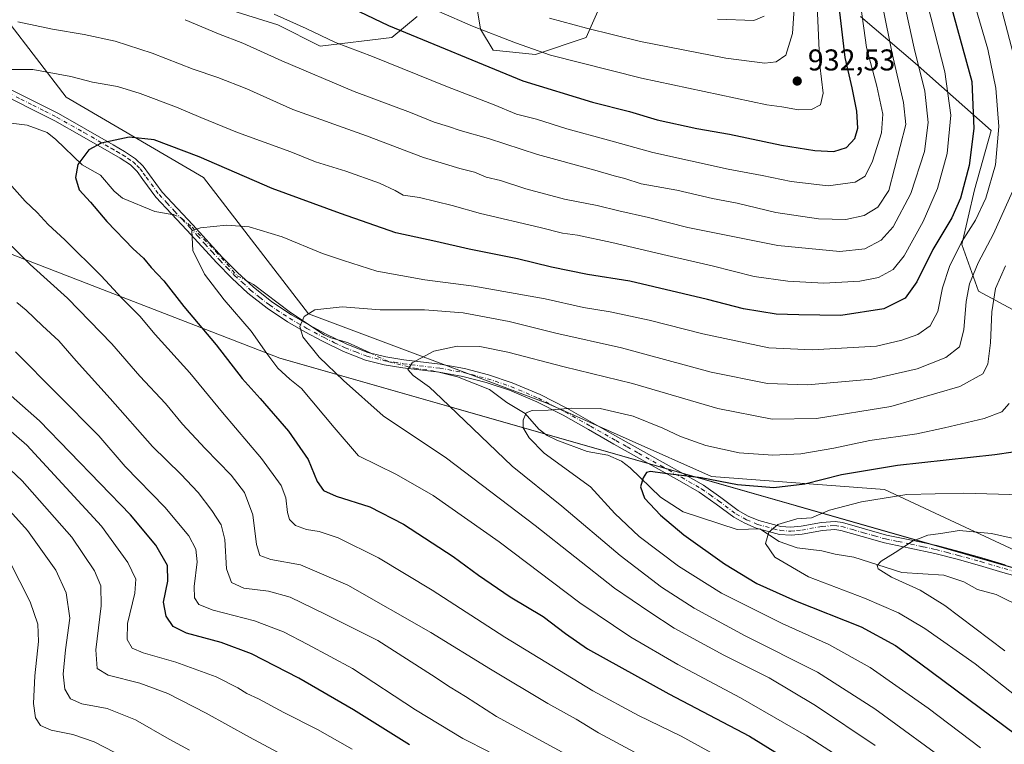
# Model space of a CAD drawing. Units: metres. Extents: x 563083 to 566515, y 4731033 to 4733379.
# Drawn here: x 564080 to 564408, y 4732176 to 4732418 of the extents above; entities that cross this region are included whole.
import ezdxf

# ---------------------------------------------------------------- set-up
doc = ezdxf.new("R2010")
doc.units = ezdxf.units.M
doc.header["$MEASUREMENT"] = 0
doc.linetypes.add('DGN Style 4', pattern=[2.638475, 1.318413, -0.659207, 0.001648, -0.659207])
for name, color, linetype, lineweight in [('Arbolado forestal CxS', 92, 'Continuous', 0), ('Camino Cxs', 7, 'Continuous', 0), ('Camino eje', 30, 'DGN Style 4', 13), ('Corriente natural lineal', 142, 'Continuous', 13), ('Corriente natural lineal oculto', 9, 'DGN Style 4', 13), ('Curva de nivel maestra', 30, 'Continuous', 30), ('Curva de nivel normal', 30, 'Continuous', 0), ('Entidad de ámbito territorial', 7, 'Continuous', 0), ('Entidad de ámbito territorial CxS', 92, 'Continuous', 0), ('Municipio', 91, 'Continuous', 13), ('Municipio CxS', 4, 'Continuous', 0), ('Punto de cota en terreno', 7, 'Continuous', 0), ('Rótulo de punto de cota en terreno', 7, 'Continuous', 0)]:
    doc.layers.add(name, color=color, linetype=linetype, lineweight=lineweight)
doc.styles.add('Style-Arial', font='txt')

# ---------------------------------------------------------------- blocks, each defined once
blk = doc.blocks.new('*U4')
at = {"layer": 'Arbolado forestal CxS', "color": 92, "linetype": 'Continuous', "lineweight": 0}
for points in [[(564076.0083, 4732417.4827, 910.1991), (564095.7863, 4732391.7203, 903.0579), (564141.4795, 4732364.9559, 897.952), (564176.5219, 4732319.5135, 889.9651), (564255.8415, 4732289.7795, 880.5175), (564310.7481, 4732265.3933, 875.7013), (564368.3475, 4732261.1181, 871.6042), (564455.5773, 4732220.3747, 859.909)], [(564417.9655, 4732317.2755, 877.946), (564399.6853, 4732327.1231, 889.0572), (564394.0611, 4732342.5979, 896.1338), (564398.2799, 4732360.8855, 898.9842), (564403.9057, 4732380.5807, 897.5511), (564378.5957, 4732403.0903, 911.4754), (564360.3169, 4732418.5643, 921.5559)], [(564274.5437, 4732424.1933, 939.8626), (564268.9189, 4732411.5325, 933.836), (564252.0459, 4732405.9043, 929.6404), (564237.9851, 4732407.3119, 927.6019), (564233.7671, 4732414.3457, 929.9073), (564230.9543, 4732431.2281, 936.2932)], [(564212.6749, 4732418.5659, 927.854), (564204.2379, 4732411.5333, 923.4253), (564180.3347, 4732408.7197, 918.7093), (564166.2739, 4732415.7535, 918.7924), (564139.5579, 4732424.1949, 917.7181)]]:
    blk.add_polyline3d(points, dxfattribs=at)
blk = doc.blocks.new('*U9')
at = {"layer": 'Municipio CxS', "color": 4, "linetype": 'Continuous', "lineweight": 0, "flags": 128}
blk.add_lwpolyline([(565395.31, 4731196.37), (565313.24, 4731054.08), (563103.93, 4731033.45), (563094.67, 4732045.81), (563184.51, 4732087.22), (563186.72, 4732090.17), (563283.64, 4732219.66), (563424.26, 4732472.02), (563458.02, 4732470.69), (563463.29, 4732470.49), (563658.32, 4732462.8), (563770.56, 4732458.37), (563799.03, 4732447.34), (564166.92, 4732304.75), (564453.82, 4732222.82), (564474.63, 4732217.24), (564512.92, 4732206.96), (564651.76, 4732169.7), (564789.64, 4732133.1), (564879.8, 4732116.29), (565059.22, 4732082.85), (565120.57, 4732046.41), (565313.85, 4731899.18), (565422.02, 4731832.64)], dxfattribs=at)
blk = doc.blocks.new('5PATER')
at = {"layer": 'Punto de cota en terreno', "linetype": 'Continuous', "lineweight": 0}
h = blk.add_hatch(color=51, dxfattribs=at)
edge = h.paths.add_edge_path()
edge.add_ellipse((0, 0), major_axis=(-0.11, -0.111), ratio=0.999422, start_angle=0, end_angle=360)

msp = doc.modelspace()

# ---------------------------------------------------------------- linework, layer by layer
at = {"layer": 'Arbolado forestal CxS', "color": 92, "linetype": 'Continuous', "lineweight": 0}
for points in [[(564230.9543, 4732431.2281, 936.2932), (564233.7671, 4732414.3457, 929.9073), (564237.9851, 4732407.3119, 927.6019), (564252.0459, 4732405.9043, 929.6404), (564268.9189, 4732411.5325, 933.836), (564274.5437, 4732424.1933, 939.8626)], [(564274.5437, 4732424.1933, 939.8626), (564268.9189, 4732411.5325, 933.836), (564252.0459, 4732405.9043, 929.6404), (564237.9851, 4732407.3119, 927.6019), (564233.7671, 4732414.3457, 929.9073), (564230.9543, 4732431.2281, 936.2932)], [(564274.5437, 4732424.1933, 939.8626), (564268.9189, 4732411.5325, 933.836), (564252.0459, 4732405.9043, 929.6404), (564237.9851, 4732407.3119, 927.6019), (564233.7671, 4732414.3457, 929.9073), (564230.9543, 4732431.2281, 936.2932)], [(564139.5579, 4732424.1949, 917.7181), (564166.2739, 4732415.7535, 918.7924), (564180.3347, 4732408.7197, 918.7093), (564204.2379, 4732411.5333, 923.4253), (564212.6749, 4732418.5659, 927.854)], [(564212.6749, 4732418.5659, 927.854), (564204.2379, 4732411.5333, 923.4253), (564180.3347, 4732408.7197, 918.7093), (564166.2739, 4732415.7535, 918.7924), (564139.5579, 4732424.1949, 917.7181)], [(564212.6749, 4732418.5659, 927.854), (564204.2379, 4732411.5333, 923.4253), (564180.3347, 4732408.7197, 918.7093), (564166.2739, 4732415.7535, 918.7924), (564139.5579, 4732424.1949, 917.7181)], [(564455.5773, 4732220.3747, 859.909), (564368.3475, 4732261.1181, 871.6042), (564310.7481, 4732265.3933, 875.7013), (564255.8415, 4732289.7795, 880.5175), (564176.5219, 4732319.5135, 889.9651), (564141.4795, 4732364.9559, 897.952), (564095.7863, 4732391.7203, 903.0579), (564076.0083, 4732417.4827, 910.1991)], [(564076.0083, 4732417.4827, 910.1991), (564095.7863, 4732391.7203, 903.0579), (564141.4795, 4732364.9559, 897.952), (564176.5219, 4732319.5135, 889.9651), (564255.8415, 4732289.7795, 880.5175), (564310.7481, 4732265.3933, 875.7013), (564368.3475, 4732261.1181, 871.6042), (564455.5773, 4732220.3747, 859.909), (564489.3233, 4732217.5615, 856.035), (564508.8145, 4732207.0027, 854.1397)], [(564076.0083, 4732417.4827, 910.1991), (564095.7863, 4732391.7203, 903.0579), (564141.4795, 4732364.9559, 897.952), (564176.5219, 4732319.5135, 889.9651), (564255.8415, 4732289.7795, 880.5175), (564310.7481, 4732265.3933, 875.7013), (564368.3475, 4732261.1181, 871.6042), (564455.5773, 4732220.3747, 859.909), (564489.3233, 4732217.5615, 856.035), (564508.8145, 4732207.0027, 854.1397)], [(564360.3169, 4732418.5643, 921.5559), (564378.5957, 4732403.0903, 911.4754), (564403.9057, 4732380.5807, 897.5511), (564398.2799, 4732360.8855, 898.9842), (564394.0611, 4732342.5979, 896.1338), (564399.6853, 4732327.1231, 889.0572), (564417.9655, 4732317.2755, 877.946)], [(564417.9655, 4732317.2755, 877.946), (564399.6853, 4732327.1231, 889.0572), (564394.0611, 4732342.5979, 896.1338), (564398.2799, 4732360.8855, 898.9842), (564403.9057, 4732380.5807, 897.5511), (564378.5957, 4732403.0903, 911.4754), (564360.3169, 4732418.5643, 921.5559)], [(564417.9655, 4732317.2755, 877.946), (564399.6853, 4732327.1231, 889.0572), (564394.0611, 4732342.5979, 896.1338), (564398.2799, 4732360.8855, 898.9842), (564403.9057, 4732380.5807, 897.5511), (564378.5957, 4732403.0903, 911.4754), (564360.3169, 4732418.5643, 921.5559)]]:
    msp.add_polyline3d(points, dxfattribs=at)
at = {"layer": 'Camino Cxs', "color": 7, "linetype": 'Continuous', "lineweight": 0}
for points in [[(564077.2801, 4732394.2801, 919.5424), (564093.2402, 4732386.2401, 922.4506), (564102.3501, 4732381.1001, 908.0321), (564111.4001, 4732375.8501, 913.1074), (564115.2301, 4732373.6601, 913.6963), (564118.8902, 4732371.2301, 916.266), (564121.4102, 4732368.7501, 916.5662), (564123.5201, 4732365.8801, 916.6727), (564127.7401, 4732360.1201, 912.9697), (564132.8601, 4732354.6801, 901.7226), (564137.9601, 4732349.2301, 904.4213), (564147.9001, 4732338.3501, 908.1617), (564152.8301, 4732333.3001, 907.2088), (564158.0401, 4732328.5101, 901.8778), (564164.2501, 4732323.5901, 903.666), (564170.8602, 4732319.2101, 905.7296), (564176.5601, 4732315.9001, 906.4997), (564182.3601, 4732312.8301, 904.3648), (564189.2101, 4732309.4601, 900.9593), (564196.3001, 4732306.7101, 900.2511), (564202.2101, 4732305.2301, 900.6693), (564208.2301, 4732304.2601, 901.144), (564220.4001, 4732302.7901, 893.1044), (564228.4301, 4732301.3101, 890.4902), (564236.4601, 4732299.2401, 897.4421), (564244.3802, 4732296.6201, 898.1006), (564253.6301, 4732292.6701, 899.0496), (564262.5501, 4732288.1201, 894.9573), (564271.0501, 4732283.3101, 895.976), (564279.5101, 4732278.5201, 898.3975), (564287.0701, 4732274.3001, 894.3642), (564294.6201, 4732270.0701, 888.6424), (564301.3601, 4732266.2801, 891.1821), (564308.0901, 4732262.4601, 886.3032), (564313.8401, 4732258.3501, 884.7366), (564319.5901, 4732254.0701, 884.1021), (564322.9801, 4732252.2001, 880.9498), (564326.4901, 4732250.7101, 875.9932), (564333.8001, 4732248.7301, 872.3972), (564337.1701, 4732248.5001, 871.6295), (564340.5601, 4732248.8501, 870.99), (564347.3601, 4732250.1001, 871.7623), (564351.8601, 4732250.4001, 872.8698), (564354.3901, 4732250.0601, 876.0914), (564361.6701, 4732247.9501, 887.8536), (564368.9702, 4732245.9001, 890.7148), (564377.3701, 4732244.1901, 890.2551), (564385.7401, 4732242.3601, 881.2907), (564393.2401, 4732240.3901, 878.0508), (564400.7301, 4732238.3601, 882.6007), (564408.5301, 4732236.0101, 884.2997)], [(564077.2801, 4732394.2801, 919.5424), (564093.2402, 4732386.2401, 922.4506), (564102.3501, 4732381.1001, 908.0321), (564111.4001, 4732375.8501, 913.1074), (564115.2301, 4732373.6601, 913.6963), (564118.8902, 4732371.2301, 916.266), (564121.4102, 4732368.7501, 916.5662), (564123.5201, 4732365.8801, 916.6727), (564127.7401, 4732360.1201, 912.9697), (564132.8601, 4732354.6801, 901.7226), (564137.9601, 4732349.2301, 904.4213), (564147.9001, 4732338.3501, 908.1617), (564152.8301, 4732333.3001, 907.2088), (564158.0401, 4732328.5101, 901.8778), (564164.2501, 4732323.5901, 903.666), (564170.8602, 4732319.2101, 905.7296), (564176.5601, 4732315.9001, 906.4997), (564182.3601, 4732312.8301, 904.3648), (564189.2101, 4732309.4601, 900.9593), (564196.3001, 4732306.7101, 900.2511), (564202.2101, 4732305.2301, 900.6693), (564208.2301, 4732304.2601, 901.144), (564220.4001, 4732302.7901, 893.1044), (564228.4301, 4732301.3101, 890.4902), (564236.4601, 4732299.2401, 897.4421), (564244.3802, 4732296.6201, 898.1006), (564253.6301, 4732292.6701, 899.0496), (564262.5501, 4732288.1201, 894.9573), (564271.0501, 4732283.3101, 895.976), (564279.5101, 4732278.5201, 898.3975), (564287.0701, 4732274.3001, 894.3642), (564294.6201, 4732270.0701, 888.6424), (564301.3601, 4732266.2801, 891.1821), (564308.0901, 4732262.4601, 886.3032), (564313.8401, 4732258.3501, 884.7366), (564319.5901, 4732254.0701, 884.1021), (564322.9801, 4732252.2001, 880.9498), (564326.4901, 4732250.7101, 875.9932), (564333.8001, 4732248.7301, 872.3972), (564337.1701, 4732248.5001, 871.6295), (564340.5601, 4732248.8501, 870.99), (564347.3601, 4732250.1001, 871.7623), (564351.8601, 4732250.4001, 872.8698), (564354.3901, 4732250.0601, 876.0914), (564361.6701, 4732247.9501, 887.8536), (564368.9702, 4732245.9001, 890.7148), (564377.3701, 4732244.1901, 890.2551), (564385.7401, 4732242.3601, 881.2907), (564393.2401, 4732240.3901, 878.0508), (564400.7301, 4732238.3601, 882.6007), (564408.5301, 4732236.0101, 884.2997)], [(564415.7801, 4732231.2001, 881.4081), (564407.7801, 4732233.4501, 885.6123), (564400.0002, 4732235.7901, 883.6092), (564392.5501, 4732237.8101, 879.9301), (564385.1101, 4732239.7601, 883.7553), (564376.8201, 4732241.5801, 889.4112), (564368.3401, 4732243.3001, 890.518), (564360.9401, 4732245.3901, 888.1758), (564353.8401, 4732247.4401, 875.4553), (564351.7702, 4732247.7201, 872.6004), (564347.6901, 4732247.4501, 871.9637), (564340.9401, 4732246.2101, 872.1524), (564337.2101, 4732245.8201, 872.9786), (564333.3601, 4732246.0801, 873.5837), (564325.6201, 4732248.1801, 872.6155), (564321.8101, 4732249.8001, 878.3603), (564318.1501, 4732251.8201, 885.8497), (564312.2601, 4732256.2001, 886.4536), (564306.6501, 4732260.2001, 885.3069), (564300.0501, 4732263.9501, 887.887), (564293.3102, 4732267.7401, 887.8606), (564285.7601, 4732271.9701, 895.2679), (564278.2101, 4732276.1901, 898.4494), (564269.7401, 4732280.9901, 896.0224), (564261.2901, 4732285.7701, 895.6249), (564252.5001, 4732290.2501, 899.67), (564243.4302, 4732294.1201, 898.3042), (564235.7101, 4732296.6701, 898.2042), (564227.8501, 4732298.7001, 890.0365), (564220.0001, 4732300.1501, 890.7909), (564207.8601, 4732301.6201, 898.8359), (564201.6701, 4732302.6101, 896.4883), (564195.4901, 4732304.1601, 898.0263), (564188.1301, 4732307.0101, 901.2549), (564181.1501, 4732310.4501, 904.8568), (564175.2701, 4732313.5601, 907.1017), (564169.4501, 4732316.9401, 904.6249), (564162.6801, 4732321.4301, 903.2832), (564156.3101, 4732326.4701, 902.8887), (564150.9701, 4732331.3901, 906.3061), (564145.9601, 4732336.5101, 906.8274), (564140.9602, 4732341.9901, 909.5353), (564136.0001, 4732347.4101, 903.0397), (564130.9101, 4732352.8601, 900.6011), (564125.6801, 4732358.4101, 910.4436), (564121.3601, 4732364.3001, 915.7868), (564119.3901, 4732367.0001, 916.2348), (564117.2001, 4732369.1401, 915.4463), (564113.8201, 4732371.3901, 909.7255), (564110.0701, 4732373.5401, 908.7906), (564101.0301, 4732378.7801, 909.3004), (564091.9901, 4732383.8801, 925.3197), (564084.0501, 4732387.8701, 922.7235), (564076.0102, 4732391.9301, 920.2037)], [(564415.7801, 4732231.2001, 881.4081), (564407.7801, 4732233.4501, 885.6123), (564400.0002, 4732235.7901, 883.6092), (564392.5501, 4732237.8101, 879.9301), (564385.1101, 4732239.7601, 883.7553), (564376.8201, 4732241.5801, 889.4112), (564368.3401, 4732243.3001, 890.518), (564360.9401, 4732245.3901, 888.1758), (564353.8401, 4732247.4401, 875.4553), (564351.7702, 4732247.7201, 872.6004), (564347.6901, 4732247.4501, 871.9637), (564340.9401, 4732246.2101, 872.1524), (564337.2101, 4732245.8201, 872.9786), (564333.3601, 4732246.0801, 873.5837), (564325.6201, 4732248.1801, 872.6155), (564321.8101, 4732249.8001, 878.3603), (564318.1501, 4732251.8201, 885.8497), (564312.2601, 4732256.2001, 886.4536), (564306.6501, 4732260.2001, 885.3069), (564300.0501, 4732263.9501, 887.887), (564293.3102, 4732267.7401, 887.8606), (564285.7601, 4732271.9701, 895.2679), (564278.2101, 4732276.1901, 898.4494), (564269.7401, 4732280.9901, 896.0224), (564261.2901, 4732285.7701, 895.6249), (564252.5001, 4732290.2501, 899.67), (564243.4302, 4732294.1201, 898.3042), (564235.7101, 4732296.6701, 898.2042), (564227.8501, 4732298.7001, 890.0365), (564220.0001, 4732300.1501, 890.7909), (564207.8601, 4732301.6201, 898.8359), (564201.6701, 4732302.6101, 896.4883), (564195.4901, 4732304.1601, 898.0263), (564188.1301, 4732307.0101, 901.2549), (564181.1501, 4732310.4501, 904.8568), (564175.2701, 4732313.5601, 907.1017), (564169.4501, 4732316.9401, 904.6249), (564162.6801, 4732321.4301, 903.2832), (564156.3101, 4732326.4701, 902.8887), (564150.9701, 4732331.3901, 906.3061), (564145.9601, 4732336.5101, 906.8274), (564140.9602, 4732341.9901, 909.5353), (564136.0001, 4732347.4101, 903.0397), (564130.9101, 4732352.8601, 900.6011), (564125.6801, 4732358.4101, 910.4436), (564121.3601, 4732364.3001, 915.7868), (564119.3901, 4732367.0001, 916.2348), (564117.2001, 4732369.1401, 915.4463), (564113.8201, 4732371.3901, 909.7255), (564110.0701, 4732373.5401, 908.7906), (564101.0301, 4732378.7801, 909.3004), (564091.9901, 4732383.8801, 925.3197), (564084.0501, 4732387.8701, 922.7235), (564076.0102, 4732391.9301, 920.2037)]]:
    msp.add_polyline3d(points, dxfattribs=at)
at = {"layer": 'Camino eje', "color": 30, "linetype": 'DGN Style 4', "lineweight": 13}
msp.add_polyline3d([(564076.6451, 4732393.1051, 919.741), (564080.6651, 4732391.0751, 917.6792), (564084.6551, 4732389.0651, 921.1656), (564088.6251, 4732387.0701, 925.0431), (564092.6151, 4732385.0601, 924.3688), (564101.6901, 4732379.9401, 908.4127), (564110.7351, 4732374.6951, 910.8406), (564112.6101, 4732373.6201, 910.5812), (564114.5251, 4732372.5251, 911.7339), (564116.2151, 4732371.4001, 913.9635), (564118.0451, 4732370.1851, 916.2068), (564119.3051, 4732368.9451, 916.3098), (564120.4001, 4732367.8751, 916.4913), (564121.4551, 4732366.4401, 916.3908), (564122.4401, 4732365.0901, 916.1073), (564126.7101, 4732359.2651, 911.5599), (564129.3251, 4732356.4901, 906.0564), (564131.8851, 4732353.7701, 900.5613), (564134.4301, 4732351.0451, 901.1266), (564136.9801, 4732348.3201, 903.3699), (564139.4651, 4732345.6001, 907.355), (564141.9451, 4732342.8901, 909.3571), (564144.4301, 4732340.1701, 908.7958), (564146.9301, 4732337.4301, 907.1836), (564149.3951, 4732334.9051, 907.1692), (564151.9001, 4732332.3451, 907.0551), (564154.5051, 4732329.9501, 904.4177), (564157.1751, 4732327.4901, 902.3542), (564160.2801, 4732325.0301, 902.7454), (564163.4651, 4732322.5101, 903.9256), (564170.1551, 4732318.0751, 905.4401), (564175.9151, 4732314.7301, 906.8864), (564181.7551, 4732311.6401, 905.0037), (564185.1801, 4732309.9551, 903.0935), (564188.6701, 4732308.2351, 901.012), (564192.2151, 4732306.8601, 898.1338), (564195.8951, 4732305.4351, 898.9598), (564201.9401, 4732303.9201, 898.5667), (564205.0351, 4732303.4251, 899.2087), (564208.0451, 4732302.9401, 899.7736), (564220.2001, 4732301.4701, 892.0041), (564228.1401, 4732300.0051, 890.323), (564236.0851, 4732297.9551, 898.0026), (564243.9051, 4732295.3701, 898.2613), (564253.0651, 4732291.4601, 899.4037), (564261.9201, 4732286.9451, 895.2398), (564270.3951, 4732282.1501, 896.3118), (564278.8601, 4732277.3551, 898.6804), (564282.6351, 4732275.2451, 896.8691), (564286.4151, 4732273.1351, 894.6456), (564293.9651, 4732268.9051, 888.2426), (564300.7051, 4732265.1151, 889.5705), (564307.3701, 4732261.3301, 885.6983), (564310.2451, 4732259.2751, 884.6481), (564313.0501, 4732257.2751, 885.475), (564318.8701, 4732252.9451, 885.1632), (564322.3951, 4732251.0001, 879.3519), (564326.0551, 4732249.4451, 874.3398), (564333.5801, 4732247.4051, 870.8716), (564337.1901, 4732247.1601, 870.9113), (564339.0551, 4732247.3551, 870.4161), (564340.7501, 4732247.5301, 870.0167), (564347.5251, 4732248.7751, 871.81), (564351.8151, 4732249.0601, 872.7336), (564354.1151, 4732248.7501, 875.7773), (564357.7551, 4732247.6951, 882.8346), (564361.3051, 4732246.6701, 887.929), (564364.9551, 4732245.6451, 890.1399), (564368.6551, 4732244.6001, 890.6174), (564372.8951, 4732243.7401, 890.6567), (564377.0951, 4732242.8851, 889.9759), (564381.2401, 4732241.9751, 886.189), (564385.4251, 4732241.0601, 882.6036), (564389.1751, 4732240.0751, 880.6564), (564392.8951, 4732239.1001, 878.9844), (564400.3651, 4732237.0751, 882.9879), (564408.1551, 4732234.7301, 884.9562), (564416.0551, 4732232.5101, 880.108)], dxfattribs=at)
at = {"layer": 'Corriente natural lineal', "color": 142, "linetype": 'Continuous', "lineweight": 13}
for points in [[(564073.8613, 4732383.4712, 903.4337), (564082.758, 4732382.4153, 902.5739), (564089.4971, 4732379.9207, 901.7822), (564092.3335, 4732377.6595, 901.3478), (564101.1032, 4732369.2117, 899.9389), (564107.2208, 4732365.716, 899.048), (564111.7725, 4732360.4103, 898.5935), (564114.5137, 4732358.1188, 898.2218), (564125.2811, 4732353.6888, 896.745), (564131.0705, 4732352.6883, 896.0451)], [(564155.7047, 4732330.6572, 892.6175), (564158.1839, 4732329.3381, 892.2141), (564170.465, 4732319.9885, 890.6372), (564181.7586, 4732312.5553, 888.9141), (564183.8871, 4732311.5323, 888.709), (564189.5358, 4732310.0175, 888.1792), (564196.9912, 4732306.537, 887.2768)], [(564219.4792, 4732300.2132, 884.0176), (564226.1588, 4732298.5774, 883.1133), (564236.7221, 4732294.3134, 881.8762), (564242.5207, 4732290.0799, 881.1272), (564248.6198, 4732286.3771, 880.259), (564253.1984, 4732281.1838, 879.504), (564256.0368, 4732279.0846, 879.1636), (564259.1993, 4732277.5202, 878.6076), (564269.2796, 4732273.6823, 877.5715), (564276.1464, 4732272.5502, 876.6558), (564280.7958, 4732270.5075, 876.1357), (564283.6547, 4732268.3045, 875.6929), (564293.7428, 4732258.5165, 874.446), (564301.266, 4732253.6366, 873.5898), (564319.2314, 4732247.7359, 871.0822), (564326.7666, 4732247.9126, 870.4661), (564333.2853, 4732243.7432, 869.4217), (564339.2377, 4732241.5979, 868.4895), (564347.5108, 4732240.6278, 867.3442), (564351.8625, 4732239.4741, 866.8539), (564358.144, 4732238.5432, 866.2738), (564374.1634, 4732233.3945, 864.5177), (564388.1529, 4732232.5645, 862.6494), (564394.7288, 4732230.3454, 862.1532), (564399.3317, 4732227.8007, 861.6506), (564405.5509, 4732226.0538, 860.9856), (564433.6175, 4732212.2146, 857.4037)]]:
    msp.add_polyline3d(points, dxfattribs=at)
at = {"layer": 'Corriente natural lineal oculto', "color": 9, "linetype": 'DGN Style 4', "lineweight": 13}
for points in [[(564131.0705, 4732352.6883, 896.0451), (564131.5064, 4732352.613, 895.9964), (564134.2166, 4732351.3808, 895.7629), (564137.6982, 4732348.3962, 895.1348), (564145.6695, 4732340.3235, 894.0294), (564152.7554, 4732332.2265, 892.9758), (564155.7047, 4732330.6572, 892.6175)], [(564196.9912, 4732306.537, 887.2768), (564203.254, 4732303.6133, 886.2795), (564211.8517, 4732301.4466, 885.0478), (564217.8404, 4732300.6145, 884.2338), (564219.4792, 4732300.2132, 884.0176)]]:
    msp.add_polyline3d(points, dxfattribs=at)
at = {"layer": 'Curva de nivel maestra', "color": 30, "linetype": 'Continuous', "lineweight": 30, "flags": 128}
for points, elevation in [([(564390.52, 4732421.9601), (564397.4, 4732396.9701), (564398.1, 4732381.3201), (564396.51, 4732369.0001), (564393.68, 4732358.0401), (564390.75, 4732351.5701), (564384.49, 4732340.9701), (564379.15, 4732330.2701), (564375.26, 4732324.8201), (564368.09, 4732321.1801), (564353.76, 4732319.0301), (564339.78, 4732319.2201), (564332.21, 4732319.5001), (564321.32, 4732321.1801), (564309.4, 4732324.3701), (564283.5, 4732330.4201), (564269.44, 4732332.6301), (564257.44, 4732335.1401), (564246.15, 4732337.8501), (564229.95, 4732341.0601), (564218.94, 4732343.6201), (564205.62, 4732346.5901), (564187.13, 4732352.9501), (564164.4, 4732361.2501), (564140.13, 4732371.8801), (564125.14, 4732377.5501), (564116.77, 4732378.3901), (564107.44, 4732376.4201), (564103.29, 4732374.1701), (564099.67, 4732369.3001), (564098.92, 4732364.9301), (564100.14, 4732360.8301), (564103.83, 4732356.7001), (564109.34, 4732350.2701), (564118.1, 4732341.2301), (564121.51, 4732338.1101), (564124.1, 4732334.9701), (564128.3, 4732330.5001), (564134.92, 4732322.0201), (564145.76, 4732309.2201), (564154.44, 4732297.9801), (564160.41, 4732291.3701), (564169.78, 4732280.5401), (564176.36, 4732271.0801), (564179.42, 4732263.7401), (564181.44, 4732260.6901), (564185.74, 4732258.8101), (564196.94, 4732255.2501), (564208.12, 4732249.5701), (564224.68, 4732238.7501), (564233.07, 4732232.5101), (564243.7, 4732225.2801), (564254.6, 4732218.8101), (564262.06, 4732213.1001), (564269.44, 4732208.0401), (564296.47, 4732192.9701), (564323.35, 4732178.9001), (564343.12, 4732166.6701)], 900), ([(564188.53, 4732422.6001), (564203.17, 4732415.6201), (564247.93, 4732397.1601), (564271.07, 4732390.0401), (564283.39, 4732386.9501), (564292.64, 4732384.1701), (564305.88, 4732381.2901), (564316.72, 4732379.4201), (564334, 4732375.7501), (564345.08, 4732373.9601), (564351.48, 4732373.6201), (564355.66, 4732374.9201), (564358.43, 4732377.9401), (564359.4, 4732381.4101), (564359.13, 4732387.0301), (564357.61, 4732394.8001), (564355.23, 4732404.8801), (564353.2, 4732421.8601)], 925), ([(564210.11, 4732175.9901), (564191.44, 4732187.6501), (564173.28, 4732198.2401), (564157.51, 4732206.3801), (564147.42, 4732210.1401), (564135.89, 4732213.2301), (564131.44, 4732215.4101), (564129.09, 4732218.9301), (564128.17, 4732223.5201), (564129.67, 4732230.5401), (564129.57, 4732235.7701), (564125.7, 4732242.5701), (564117.23, 4732252.6101), (564086.93, 4732283.9101), (564058.51, 4732308.9201)], 925), ([(564411.19, 4732273.5401), (564405.1, 4732272.6101), (564372.65, 4732269.0701), (564353.97, 4732266.0001), (564341.75, 4732262.8301), (564331.46, 4732261.6601), (564319.42, 4732262.6701), (564307.25, 4732264.9401), (564295.15, 4732266.3901), (564290.45, 4732267.0901), (564289.12, 4732266.7401), (564288.01, 4732264.9801), (564287.06, 4732261.9201), (564288.4, 4732258.1501), (564293.73, 4732252.4701), (564301.51, 4732245.9301), (564315, 4732236.3101), (564325.82, 4732229.8101), (564338.71, 4732224.0301), (564360.51, 4732215.3801), (564371.95, 4732209.1101), (564380.04, 4732203.3601), (564416.3, 4732176.3901)], 875)]:
    msp.add_lwpolyline(points, dxfattribs=dict(at, elevation=elevation))
at = {"layer": 'Curva de nivel normal', "color": 30, "linetype": 'Continuous', "lineweight": 0, "flags": 128}
for points, elevation in [([(564411.67, 4732404.5401), (564407.61, 4732419.7701), (564405.26, 4732431.6001), (564405.43, 4732445.8101), (564407.47, 4732474.2801), (564407.29, 4732491.7701), (564405.4, 4732513.0601), (564405.49, 4732526.4901), (564407.2, 4732543.1501)], 890), ([(564345.35, 4732434.6101), (564346.85, 4732402.4001), (564347.88, 4732393.0001), (564347.07, 4732389.1201), (564344.01, 4732387.6001), (564339.66, 4732387.5101), (564334.14, 4732388.5401), (564329.1, 4732389.1601), (564287.44, 4732398.0201), (564257.12, 4732405.7001), (564245.48, 4732409.7901), (564231.07, 4732415.4101), (564219.95, 4732420.2601)], 930), ([(564256.76, 4732418.0001), (564269.07, 4732414.7201), (564287.1, 4732410.2401), (564315.44, 4732404.6901), (564328.48, 4732403.0701), (564332.26, 4732403.4601), (564335.49, 4732405.6801), (564337.71, 4732412.9701), (564338.72, 4732427.9601)], 935), ([(564079.71, 4732416.8101), (564091.18, 4732414.4101), (564101.77, 4732412.6201), (564112.1, 4732410.3201), (564124.42, 4732406.4201), (564138.06, 4732401.0601), (564146.24, 4732398.3101), (564155.97, 4732394.4601), (564171.25, 4732387.6601), (564195.77, 4732378.8801), (564214.81, 4732371.6501), (564226.89, 4732368.0101), (564231.73, 4732366.7001), (564235.62, 4732365.0301), (564240.4, 4732363.9201), (564248.84, 4732361.1501), (564261.72, 4732357.7301), (564272.67, 4732355.5901), (564279.86, 4732353.8301), (564289.72, 4732351.6301), (564302.88, 4732348.3001), (564332.76, 4732342.2701), (564353.43, 4732340.3401), (564361.76, 4732341.2601), (564367.21, 4732344.0601), (564371.18, 4732348.5001), (564377.1, 4732359.6401), (564381.64, 4732373.6401), (564382.9, 4732383.3001), (564381.79, 4732393.7001), (564378.21, 4732407.9901), (564374.72, 4732424.3401)], 910), ([(564368.72, 4732162.1601), (564342.39, 4732179.0301), (564320.37, 4732191.6901), (564299.45, 4732202.8001), (564283.8, 4732211.9301), (564266.83, 4732223.3701), (564239.99, 4732243.6001), (564218.05, 4732259.1101), (564205.8, 4732266.0701), (564193.17, 4732272.3301), (564185.08, 4732281.6901), (564174.13, 4732294.6601), (564170.28, 4732297.8101), (564166.3, 4732301.5001), (564162.57, 4732306.3201), (564157.38, 4732313.7701), (564148.44, 4732324.1801), (564141.9, 4732332.8201), (564137.99, 4732340.6001), (564137.63, 4732347.1701), (564140.5, 4732348.2301), (564149.22, 4732349.0801), (564156.71, 4732348.5801), (564167.67, 4732345.2101), (564181.14, 4732339.6701), (564188.14, 4732337.3401), (564199.27, 4732333.8001), (564215.28, 4732330.8301), (564231.52, 4732328.7801), (564255.36, 4732324.5701), (564268.13, 4732321.6301), (564276.94, 4732320.1801), (564290, 4732317.4601), (564307.88, 4732312.9401), (564329.85, 4732308.2601), (564344.25, 4732307.5201), (564365.62, 4732308.8201), (564374.06, 4732310.7401), (564379.43, 4732312.6801), (564383.52, 4732315.5201), (564386.11, 4732320.3701), (564387.68, 4732328.2501), (564389.94, 4732335.3701), (564393.93, 4732343.3801), (564398.59, 4732350.7701), (564402.1, 4732358.1101), (564405.35, 4732369.2201), (564406.37, 4732381.9501), (564405.37, 4732394.7201), (564402.74, 4732407.6501), (564398.32, 4732422.8501)], 895), ([(564074.11, 4732400.9601), (564084.68, 4732400.9701), (564097.35, 4732398.6201), (564104.52, 4732396.7601), (564112.86, 4732395.2201), (564120.41, 4732392.9801), (564132.55, 4732388.4201), (564140.61, 4732384.9901), (564152.8, 4732380.0001), (564170.59, 4732373.5201), (564178.84, 4732370.2301), (564188.9, 4732367.0401), (564200.18, 4732363.0401), (564205.41, 4732360.5901), (564207.98, 4732359.1101), (564213.44, 4732358.3101), (564224.31, 4732355.6401), (564233.82, 4732352.9801), (564253.63, 4732348.3601), (564261.08, 4732346.3801), (564266.05, 4732345.7401), (564277.54, 4732343.3601), (564295.94, 4732338.9601), (564310.96, 4732335.5801), (564324.92, 4732332.0301), (564336.1, 4732330.4101), (564348.09, 4732329.8301), (564360.15, 4732330.4001), (564366.32, 4732331.6701), (564371.18, 4732334.3201), (564374.89, 4732338.8701), (564381.21, 4732350.2801), (564386.04, 4732361.2501), (564389.19, 4732372.9801), (564390.48, 4732385.7301), (564388.4, 4732400.1101), (564382.64, 4732422.7401)], 905), ([(564135.44, 4732417.5201), (564146.53, 4732412.8601), (564154.64, 4732409.7001), (564167.61, 4732403.8101), (564191.73, 4732393.6001), (564210.44, 4732386.6401), (564218.36, 4732383.3801), (564223.15, 4732381.9101), (564227.04, 4732380.5601), (564236.43, 4732377.9301), (564252.71, 4732372.5801), (564271.82, 4732367.3501), (564278.28, 4732365.4801), (564281.81, 4732364.6801), (564287.26, 4732362.8701), (564299.2, 4732360.7101), (564311.08, 4732358.0201), (564319.21, 4732356.3901), (564332.14, 4732353.3401), (564346.39, 4732351.2301), (564355.41, 4732351.0001), (564361.54, 4732352.3201), (564366.17, 4732355.1001), (564369.76, 4732360.6401), (564375.44, 4732382.6501), (564374.61, 4732389.9601), (564370.85, 4732406.3101), (564367.82, 4732421.6401)], 915), ([(564165.11, 4732419.3101), (564175.68, 4732414.6201), (564185.44, 4732409.9601), (564197.85, 4732405.2601), (564222.78, 4732395.1601), (564238.38, 4732389.1601), (564245.76, 4732386.1001), (564252.45, 4732384.3401), (564262.5, 4732381.1401), (564276.38, 4732377.4501), (564291.14, 4732373.3201), (564316.25, 4732367.7601), (564327.58, 4732365.6401), (564337.28, 4732363.6201), (564349.58, 4732362.2001), (564358.53, 4732363.3701), (564361.85, 4732365.3801), (564364.34, 4732370.3501), (564367.38, 4732379.8301), (564367.75, 4732386.0201), (564365.76, 4732395.4201), (564362.29, 4732408.2401), (564360.5, 4732421.9301)], 920), ([(564328.29, 4732418.6901), (564324.77, 4732417.2101), (564312.77, 4732417.6701)], 940), ([(564321.55, 4732167.4301), (564300.65, 4732178.9001), (564286.42, 4732185.7901), (564271.24, 4732193.9801), (564241.87, 4732211.9101), (564217.7, 4732227.5601), (564199.81, 4732238.3401), (564186.42, 4732244.9501), (564180.08, 4732247.0401), (564175.81, 4732247.7201), (564172.14, 4732249.1001), (564170.15, 4732251.0201), (564169.46, 4732253.4501), (564168.97, 4732258.3301), (564167.42, 4732262.4101), (564160.83, 4732271.3601), (564147.88, 4732286.7501), (564137, 4732299.8701), (564125.43, 4732312.6301), (564120.29, 4732318.8001), (564114.35, 4732324.7801), (564107.39, 4732332.2301), (564095.31, 4732344.1601), (564089.75, 4732349.2601), (564086.08, 4732353.2601), (564082.14, 4732357.1201), (564077.69, 4732362.0401)], 905), ([(564285.12, 4732173.6001), (564273.1, 4732180.0201), (564265.62, 4732184.5601), (564256.16, 4732189.8001), (564237.08, 4732201.2301), (564217.28, 4732213.4201), (564189.56, 4732229.1801), (564173.88, 4732235.9801), (564163.92, 4732237.7001), (564160.29, 4732239.0801), (564159.21, 4732242.7401), (564157.99, 4732252.6201), (564155.17, 4732260.0301), (564150.68, 4732265.8801), (564142.03, 4732274.6801), (564134.58, 4732282.8101), (564128.82, 4732289.6601), (564120.28, 4732298.8101), (564111.04, 4732309.5801), (564096.24, 4732324.7701), (564083.8, 4732335.9901), (564059.14, 4732360.3201)], 910), ([(564365.22, 4732175.7801), (564345.3, 4732189.1601), (564329.9, 4732198.3201), (564314.77, 4732205.8801), (564298.28, 4732214.8601), (564290.16, 4732220.2001), (564278.43, 4732228.1801), (564252.02, 4732249.0901), (564222.4, 4732271.4901), (564201.36, 4732285.5601), (564188.15, 4732297.3201), (564180, 4732305.1001), (564174.63, 4732311.8801), (564173.62, 4732315.2901), (564175.01, 4732318.6401), (564178.55, 4732320.9001), (564187.73, 4732321.9101), (564200.4, 4732320.8601), (564215.12, 4732320.8901), (564228.05, 4732319.9501), (564243.34, 4732317.0001), (564258.85, 4732313.0801), (564280.69, 4732308.2201), (564310.63, 4732300.1601), (564329.39, 4732296.3601), (564342.68, 4732295.9501), (564364.13, 4732297.8101), (564379.18, 4732301.2601), (564388.76, 4732305.0301), (564393.27, 4732308.5901), (564394.78, 4732314.2001), (564395.58, 4732323.6401), (564396.7, 4732329.5401), (564399.56, 4732336.5801), (564404.68, 4732346.2001), (564410.94, 4732360.2801)], 890), ([(564391.82, 4732168.4601), (564365.15, 4732188.0301), (564346.05, 4732200.2601), (564321.92, 4732212.3001), (564304.95, 4732221.5501), (564294.1, 4732228.5501), (564280.27, 4732239.0701), (564260.9, 4732255.5001), (564244.33, 4732268.8801), (564220.74, 4732291.3401), (564216.81, 4732295.1901), (564211.37, 4732298.9801), (564209.53, 4732301.0201), (564211, 4732303.2701), (564218.23, 4732307.0901), (564225.99, 4732308.8401), (564233.57, 4732308.6801), (564242.86, 4732306.8001), (564261.63, 4732301.8701), (564284.45, 4732296.3501), (564312.86, 4732287.9901), (564330.96, 4732284.4401), (564345.72, 4732284.7601), (564370.47, 4732288.6801), (564393.39, 4732295.4101), (564401.12, 4732299.5801), (564402.73, 4732302.7501), (564403.66, 4732309.8701), (564404.07, 4732320.2801), (564405.3, 4732327.9601), (564408.61, 4732335.5501)], 885), ([(564263.43, 4732172.3101), (564239.06, 4732185.5101), (564228.74, 4732192.0801), (564223.68, 4732195.1901), (564217.47, 4732199.3301), (564199.6, 4732210.8001), (564182.05, 4732219.5801), (564170.39, 4732225.2601), (564163.14, 4732227.2001), (564154.95, 4732228.2401), (564150.86, 4732230.0501), (564149.19, 4732234.6201), (564148.68, 4732244.3601), (564147.43, 4732249.2901), (564144.29, 4732254.0301), (564139.7, 4732260.0401), (564133.96, 4732266.1301), (564124.57, 4732275.4201), (564110.46, 4732291.3801), (564099.16, 4732303.9301), (564093.37, 4732310.5601), (564087.9, 4732315.5401), (564082.47, 4732320.8001), (564079.34, 4732323.3501)], 915), ([(564236.65, 4732173.7001), (564227.86, 4732178.1601), (564212.1, 4732187.6701), (564191.2, 4732201.4201), (564176.27, 4732209.4801), (564168.15, 4732213.6901), (564158.5, 4732217.3601), (564144.75, 4732220.8801), (564139.93, 4732222.7801), (564138.55, 4732224.9701), (564138.45, 4732228.7901), (564139.4, 4732236.9801), (564138.97, 4732241.2101), (564136.62, 4732245.6401), (564128.68, 4732255.2101), (564115.48, 4732268.7001), (564106.68, 4732278.9701), (564078.88, 4732306.9601)], 920), ([(564409.86, 4732289.6601), (564407.45, 4732286.9701), (564401.48, 4732284.6801), (564388.3, 4732281.6301), (564379.14, 4732279.6101), (564363.43, 4732277.3801), (564351.43, 4732274.8501), (564340.43, 4732272.9401), (564331.1, 4732272.4601), (564319.9, 4732273.3201), (564308.86, 4732275.7301), (564300.44, 4732278.6701), (564294.56, 4732281.5401), (564284.62, 4732285.5101), (564273.64, 4732288.0701), (564264.07, 4732288.1801), (564256.34, 4732287.4301), (564251.02, 4732287.3501), (564249.02, 4732286.5601), (564247.98, 4732284.1301), (564248.04, 4732281.6101), (564249.94, 4732278.2701), (564254.97, 4732273.1701), (564270.46, 4732261.9901), (564278.56, 4732253.1001), (564286.67, 4732245.4601), (564299.7, 4732235.5801), (564314.03, 4732226.5601), (564334.23, 4732216.4001), (564349.8, 4732209.5001), (564363.61, 4732201.8401), (564382.93, 4732188.2401), (564400.3, 4732175.0301)], 880), ([(564069.67, 4732286.9901), (564082.7, 4732275.8401), (564107.58, 4732248.8001), (564116.36, 4732236.7601), (564118.93, 4732231.2301), (564118.6, 4732226.5701), (564116.26, 4732216.4501), (564116.11, 4732211.1101), (564117.77, 4732208.2701), (564121.42, 4732206.6301), (564132.33, 4732203.6001), (564145.69, 4732198.7101), (564153, 4732195.0601), (564155.94, 4732193.1101), (564159.79, 4732191.3301), (564168.23, 4732186.7901), (564179.48, 4732181.1001), (564191.05, 4732174.6201)], 930), ([(564166.2, 4732173.6301), (564156.86, 4732178.6301), (564142.42, 4732186.6201), (564129.59, 4732193.1201), (564120.34, 4732196.6001), (564109.74, 4732199.1901), (564106.1, 4732201.4901), (564105.67, 4732207.6701), (564107.44, 4732222.3001), (564107.3, 4732228.9701), (564105.21, 4732234.0101), (564097.69, 4732245.1801), (564081.09, 4732263.9501), (564065.18, 4732278.9801)], 935), ([(564069.01, 4732262.7801), (564082.92, 4732247.4401), (564092.39, 4732234.2501), (564095.76, 4732226.6201), (564096.98, 4732218.2401), (564095.6, 4732207.6201), (564094.77, 4732199.5201), (564095.34, 4732194.5201), (564097.18, 4732191.3301), (564100.99, 4732189.7401), (564109.47, 4732188.1001), (564118.87, 4732184.3201), (564130.08, 4732177.9601), (564136.81, 4732174.2501)], 940), ([(564413.72, 4732191.0701), (564398.48, 4732203.0001), (564381.81, 4732214.7401), (564373.02, 4732220.0401), (564361.63, 4732224.9201), (564343.04, 4732232.0301), (564331.81, 4732238.5401), (564328.69, 4732243.1301), (564329.8, 4732246.8401), (564332.76, 4732249.4101), (564339.09, 4732251.2401), (564344, 4732251.6501), (564350.02, 4732254.2201), (564360.71, 4732256.9201), (564375.83, 4732259.3701), (564394.67, 4732259.8601), (564421.76, 4732259.1201)], 870), ([(564420.19, 4732242.7401), (564403.92, 4732246.4601), (564393.15, 4732247.3601), (564387.15, 4732246.3601), (564382.79, 4732245.8801), (564377.64, 4732243.8401), (564371.87, 4732240.0601), (564367.21, 4732237.2201), (564365.86, 4732235.7701), (564366.28, 4732234.6101), (564370.64, 4732231.8701), (564380.22, 4732227.5901), (564388.46, 4732222.4201), (564408.36, 4732207.3401)], 865), ([(564115.25, 4732171.8001), (564105.12, 4732177.0001), (564097.98, 4732179.5101), (564090.74, 4732180.9401), (564087.26, 4732182.4601), (564085.6, 4732184.9801), (564084.89, 4732189.8001), (564085.29, 4732198.9901), (564086.53, 4732210.3901), (564086.34, 4732216.1901), (564083.79, 4732223.6501), (564076.96, 4732237.1501)], 945)]:
    msp.add_lwpolyline(points, dxfattribs=dict(at, elevation=elevation))
at = {"layer": 'Entidad de ámbito territorial', "color": 7, "linetype": 'Continuous', "lineweight": 0, "flags": 128}
msp.add_lwpolyline([(563094.6745, 4732045.8145), (563184.511, 4732087.217), (563186.723, 4732090.172), (563283.641, 4732219.655), (563424.261, 4732472.023), (563458.019, 4732470.692), (563463.292, 4732470.485), (563658.321, 4732462.798), (563770.556, 4732458.374), (563799.035, 4732447.336), (564166.919, 4732304.748), (564453.823, 4732222.824), (564474.627, 4732217.24), (564512.924, 4732206.961), (564651.763, 4732169.696), (564789.635, 4732133.097), (564879.804, 4732116.289), (565059.221, 4732082.846), (565120.575, 4732046.413), (565313.848, 4731899.183), (565422.019, 4731832.636)], dxfattribs=at)
at = {"layer": 'Entidad de ámbito territorial CxS', "color": 92, "linetype": 'Continuous', "lineweight": 0, "flags": 128}
msp.add_lwpolyline([(565395.308, 4731196.369), (565313.2396, 4731054.0781), (563103.93, 4731033.45), (563094.6745, 4732045.8145), (563184.511, 4732087.217), (563186.723, 4732090.172), (563283.641, 4732219.655), (563424.261, 4732472.023), (563458.019, 4732470.692), (563463.292, 4732470.485), (563658.321, 4732462.798), (563770.556, 4732458.374), (563799.035, 4732447.336), (564166.919, 4732304.748), (564453.823, 4732222.824), (564474.627, 4732217.24), (564512.924, 4732206.961), (564651.763, 4732169.696), (564789.635, 4732133.097), (564879.804, 4732116.289), (565059.221, 4732082.846), (565120.575, 4732046.413), (565313.848, 4731899.183), (565422.019, 4731832.636)], dxfattribs=at)
at = {"layer": 'Municipio', "color": 91, "linetype": 'Continuous', "lineweight": 13, "flags": 128}
msp.add_lwpolyline([(563094.6745, 4732045.8145), (563184.511, 4732087.217), (563186.723, 4732090.172), (563283.641, 4732219.655), (563424.261, 4732472.023), (563458.019, 4732470.692), (563463.292, 4732470.485), (563658.321, 4732462.798), (563770.556, 4732458.374), (563799.035, 4732447.336), (564166.919, 4732304.748), (564453.823, 4732222.824), (564474.627, 4732217.24), (564512.924, 4732206.961), (564651.763, 4732169.696), (564789.635, 4732133.097), (564879.804, 4732116.289), (565059.221, 4732082.846), (565120.575, 4732046.413), (565313.848, 4731899.183), (565422.019, 4731832.636)], dxfattribs=at)
msp.add_lwpolyline([(563094.6745, 4732045.8145), (563184.511, 4732087.217), (563186.723, 4732090.172), (563283.641, 4732219.655), (563424.261, 4732472.023), (563458.019, 4732470.692), (563463.292, 4732470.485), (563658.321, 4732462.798), (563770.556, 4732458.374), (563799.035, 4732447.336), (564166.919, 4732304.748), (564453.823, 4732222.824), (564474.627, 4732217.24), (564512.924, 4732206.961), (564651.763, 4732169.696), (564789.635, 4732133.097), (564879.804, 4732116.289), (565059.221, 4732082.846), (565120.575, 4732046.413), (565313.848, 4731899.183), (565422.019, 4731832.636)], dxfattribs=at)
at = {"layer": 'Municipio CxS', "color": 4, "linetype": 'Continuous', "lineweight": 0, "flags": 128}
msp.add_lwpolyline([(564651.763, 4732169.696), (564512.924, 4732206.961), (564474.627, 4732217.24), (564453.823, 4732222.824), (564166.919, 4732304.748), (563799.035, 4732447.336), (563770.556, 4732458.374), (563658.321, 4732462.798), (563463.292, 4732470.485), (563458.019, 4732470.692), (563424.261, 4732472.023), (563283.641, 4732219.655), (563186.723, 4732090.172), (563184.511, 4732087.217), (563094.6745, 4732045.8145), (563086.2874, 4732963.1891)], dxfattribs=at)

# ---------------------------------------------------------------- block references
at = {"layer": 'Arbolado forestal CxS', "color": 92, "linetype": 'Continuous', "lineweight": 0}
msp.add_blockref('*U4', (0, 0), dxfattribs=at)
at = {"layer": 'Municipio CxS', "color": 4, "linetype": 'Continuous', "lineweight": 0}
msp.add_blockref('*U9', (0, 0), dxfattribs=at)
at = {"layer": 'Punto de cota en terreno', "color": 7, "linetype": 'Continuous', "lineweight": 0, "xscale": 10, "yscale": 10, "zscale": 10}
msp.add_blockref('5PATER', (564339.27, 4732397.08, 932.53), dxfattribs=at)

# ---------------------------------------------------------------- texts
at = {"layer": 'Rótulo de punto de cota en terreno', "color": 7, "linetype": 'Continuous', "lineweight": 0, "style": 'Style-Arial'}
msp.add_text('932,53', height=7, dxfattribs=at).set_placement((564342.7978, 4732400.6078))

doc.saveas('drawing.dxf')
